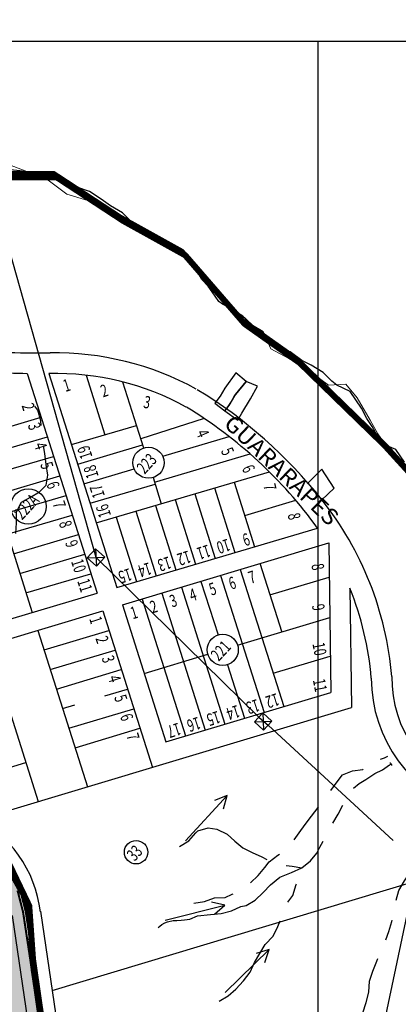
# Model space of a CAD drawing. Extents: x 523324 to 534038, y 7304621 to 7314322.
# Drawn here: x 529813 to 529997, y 7313842 to 7314322 of the extents above; entities that cross this region are included whole.
import ezdxf

# ---------------------------------------------------------------- set-up
doc = ezdxf.new("R2010")
doc.units = 0
doc.header["$LTSCALE"] = 10
doc.header["$MEASUREMENT"] = 0
for name, pattern in [('DASHDOT2', [0.5, 0.25, -0.125, 0, -0.125]), ('HIDDEN', [0.375, 0.25, -0.125]), ('TRACO_13', [8, 5, -1, 1, -1]), ('TRACO_14', [23.5, 20, -3.5]), ('TRACO_15', [3, 2, -1])]:
    doc.linetypes.add(name, pattern=pattern)
for name, color, linetype in [('B_ANA_NERY', 76, 'CONTINUOUS'), ('B_BELA_VISTA', 245, 'CONTINUOUS'), ('BUEIROS', 5, 'CONTINUOUS'), ('CAMIN_E_TRILHAS', 1, 'CONTINUOUS'), ('CHACARAS_ATUALIZADAS', 252, 'DASHDOT2'), ('LIMITE_ZONA_DE_RUIDO2', 147, 'HIDDEN'), ('LINHA_TORRE_TRANS', 255, 'CONTINUOUS'), ('LOTES_ATUALIZADO', 251, 'CONTINUOUS'), ('LOTES_FECHADOS', 252, 'CONTINUOUS'), ('N_LOTE', 2, 'CONTINUOUS'), ('N_QUADRA', 7, 'CONTINUOUS'), ('NOMENCLATURA_RUA', 2, 'CONTINUOUS'), ('QUADRA', 251, 'CONTINUOUS'), ('quadrantes', 10, 'CONTINUOUS'), ('RIO_INTERM', 150, 'CONTINUOUS'), ('RIO_PERENE', 194, 'CONTINUOUS')]:
    doc.layers.add(name, color=color, linetype=linetype)
doc.layers.add('LINHA MRP 12', color=7, linetype='CONTINUOUS', true_color=0xc9fcf1)
doc.layers.add('LINHA MRP 20', color=7, linetype='CONTINUOUS', true_color=0xdbf8a0)
doc.layers.add('LINHA_PER_URBANO', color=50, linetype='CONTINUOUS', lineweight=0)
doc.styles.add('LDUP', font='simplex.shx', dxfattribs={"width": 0.5, "height": 8})

# ---------------------------------------------------------------- blocks, each defined once
blk = doc.blocks.new('COD030', base_point=(534543.92, 7308886.06))
at = {"layer": 'BUEIROS'}
blk.add_lwpolyline([(534543.667, 7308886.8217), (534543.7172, 7308886.8094), (534543.7669, 7308886.7635), (534543.8183, 7308886.6759), (534543.8689, 7308886.5304), (534543.8993, 7308886.3636), (534543.9168, 7308886.2148), (534543.9213, 7308886.0621), (534543.9165, 7308885.916), (534543.8989, 7308885.7627), (534543.8688, 7308885.6073), (534543.8188, 7308885.4582), (534543.7675, 7308885.3619), (534543.7174, 7308885.322), (534543.6662, 7308885.3094)], dxfattribs=at)
blk = doc.blocks.new('COD035', base_point=(534642.91, 7308382.64))
at = {"layer": 'RIO_PERENE'}
blk.add_line((534642.91, 7308382.668653), (534672.91, 7308382.668653), dxfattribs=at)
blk.add_lwpolyline([(534666.91, 7308379.668653), (534672.91, 7308382.668653), (534666.91, 7308385.668653)], dxfattribs=at)
blk = doc.blocks.new('COD010', base_point=(540124.51, 7308342.71))
at = {"layer": 'LINHA_TORRE_TRANS'}
for p, q in [((540121.511956, 7308339.713911), (540127.511956, 7308345.713911)), ((540121.511956, 7308345.713911), (540127.511956, 7308339.713911))]:
    blk.add_line(p, q, dxfattribs=at)
blk.add_lwpolyline([(540121.511956, 7308339.713911), (540121.511956, 7308345.713911), (540127.511956, 7308345.713911), (540127.511956, 7308339.713911)], close=True, dxfattribs=at)

msp = doc.modelspace()

# ---------------------------------------------------------------- hatches: boundary and pattern name
at = {"layer": 'LINHA MRP 12'}
h = msp.add_hatch(color=256, dxfattribs=at)
h.set_gradient(color1=(242, 224, 212), color2=(247, 235, 228), centered=1, one_color=1, tint=0.93, name='CYLINDER')
h.paths.add_polyline_path([(530148, 7313460.41), (530134.46, 7313464.38)], flags=0)
h.paths.add_polyline_path([(530134.46, 7313464.38), (530148, 7313460.41)], flags=0)
h.paths.add_polyline_path([(530559.35, 7313936.38), (530571.94, 7313949.39), (530564.77, 7313941.57)], flags=0)
h.paths.add_polyline_path([(530550.78, 7313930.5), (530559.35, 7313936.38)], flags=0)
h.paths.add_polyline_path([(530647.54, 7313912.98), (530636.67, 7313899.98), (530624.06, 7313884.22), (530605.15, 7313874.77), (530586.23, 7313860.59), (530564.16, 7313854.29), (530540.51, 7313847.99), (530531.06, 7313829.08), (530526.33, 7313802.3), (530521.6, 7313784.97), (530510.56, 7313767.63), (530502.68, 7313747.15), (530501.1, 7313721.95), (530501.1, 7313703.04), (530497.95, 7313674.68), (530499.53, 7313655.77), (530505.83, 7313627.42), (530502.68, 7313613.24), (530493.22, 7313592.75), (530490.07, 7313562.82), (530493.22, 7313540.76), (530493.22, 7313520.28), (530480.61, 7313504.53), (530458.54, 7313495.07), (530433.32, 7313490.35), (530405.44, 7313489.99), (530385.37, 7313483.94), (530371.35, 7313484.22), (530354.5, 7313485.62), (530328.95, 7313479.05), (530334.34, 7313444.83), (530331.75, 7313427.58), (530328.3, 7313412.06), (530305, 7313372.39), (530294.61, 7313376.66), (530236.27, 7313410), (530203.17, 7313427.33), (530181.1, 7313441.51), (530148, 7313460.41), (530134.46, 7313464.38), (530120.96, 7313473.02), (530099.89, 7313484.9), (530080.98, 7313495.15), (530070.72, 7313502.71), (530062.62, 7313506.49), (530049.65, 7313512.97), (530036.15, 7313519.99), (530019.41, 7313529.7), (529999.92, 7313540.28), (529983.64, 7313548.42), (529946.16, 7313569.66), (529928.1, 7313582.11), (529915.5, 7313611.9), (529894.21, 7313658.6), (529876.34, 7313705.49), (529845.06, 7313766.9), (529829.42, 7313805.98), (529823.84, 7313830.54), (529819.37, 7313858.45), (529817.14, 7313889.71), (529804.85, 7313915.39), (529783.62, 7313931.02), (529767.98, 7313932.14), (529736.71, 7313927.67), (529709.9, 7313923.2), (529665.21, 7313912.04), (529636.21, 7313901.76), (529619.41, 7313889.71), (529591.49, 7313872.51), (529580.31, 7313878.55), (529563.56, 7313894.18), (529547.92, 7313915.39), (529524.46, 7313926.55), (529503.23, 7313944.42), (529482.01, 7313954.47), (529456.32, 7313956.7), (529429.51, 7313953.35), (529409.4, 7313941.07), (529391.52, 7313927.67), (529371.42, 7313925.44), (529354.66, 7313938.84), (529354.66, 7313963.4), (529366.95, 7313985.73), (529384.82, 7313998.01), (529411.63, 7314005.82), (529432.86, 7314015.87), (529450.73, 7314031.5), (529468.6, 7314050.48), (529487.59, 7314069.46), (529508.82, 7314091.79), (529517.76, 7314106.31), (529505.47, 7314120.82), (529511.05, 7314134.22), (529519.99, 7314155.43), (529523.34, 7314174.41), (529526.69, 7314201.21), (529535.63, 7314207.9), (529571.38, 7314211.25), (529594.83, 7314220.19), (529645.1, 7314235.82), (529670.8, 7314241.4), (529702.08, 7314245.86), (529738.94, 7314250.33), (529770.22, 7314245.86), (529802.61, 7314244.75), (529830.54, 7314244.75), (529862.94, 7314223.53), (529893.1, 7314206.79), (529922.14, 7314173.29), (529948.95, 7314154.31), (529990.28, 7314114.12), (530023.8, 7314077.28), (530032.73, 7314041.55), (530042.79, 7314020.34), (530062.9, 7314002.47), (530068.48, 7313989.08), (530085.24, 7313968.98), (530107.58, 7313951.12), (530128.8, 7313942.18), (530152.26, 7313944.42), (530173.49, 7313939.95), (530199.18, 7313941.07), (530222.64, 7313932.14), (530231.58, 7313918.74), (530250.57, 7313922.09), (530275.14, 7313923.2), (530309.77, 7313936.6), (530298.6, 7313933.25), (530319.71, 7313932.47), (530321.86, 7313934.76), (530324.66, 7313937.97), (530329, 7313938.57), (530332.01, 7313937.62), (530334.86, 7313937.73), (530337.89, 7313936.94), (530341.33, 7313937.89), (530344.99, 7313938.65), (530348.94, 7313938.97), (530351.97, 7313940.69), (530354.26, 7313942.44), (530357.79, 7313943.7), (530360.55, 7313941.59), (530363.36, 7313941.53), (530367.52, 7313942.48), (530370.91, 7313943.42), (530374.69, 7313943.74), (530378.17, 7313944.72), (530381.84, 7313944.21), (530385.58, 7313943.91), (530389.94, 7313943.84), (530393.02, 7313941.91), (530396.51, 7313942.07), (530399.57, 7313942.32), (530399.2, 7313944.36), (530404.81, 7313943.85), (530406.36, 7313939.86), (530405.86, 7313937.65), (530406.87, 7313936.77), (530408.88, 7313936.27), (530412.35, 7313935.72), (530413.67, 7313933.3), (530416.17, 7313933.96), (530418.53, 7313930.24), (530419.73, 7313929.21), (530422.33, 7313928.5), (530424.32, 7313929.82), (530429.51, 7313929.47), (530431.98, 7313927.98), (530436.28, 7313927.19), (530435.44, 7313925.23), (530435.5, 7313925.21), (530437.89, 7313926.06), (530442.43, 7313925.09), (530446, 7313921.17), (530449.5, 7313919.65), (530454.71, 7313919.01), (530461.34, 7313918.04), (530470.16, 7313916.47), (530478.03, 7313914.94), (530481.95, 7313913.42), (530484.19, 7313915.37), (530486.41, 7313916.26), (530490.81, 7313918.25), (530492.44, 7313919.08), (530495.63, 7313920.45), (530498.98, 7313922.27), (530500.64, 7313923.75), (530498.29, 7313924.32), (530494.54, 7313926.41), (530492.16, 7313928.97), (530492.19, 7313931.4), (530490.75, 7313932.14), (530488.53, 7313933.43), (530483.95, 7313933.99), (530485.64, 7313937.42), (530489.18, 7313938.65), (530491.98, 7313938.77), (530494.49, 7313938.2), (530494.4, 7313940.58), (530495.48, 7313943.97), (530498.88, 7313944.99), (530501.43, 7313946.47), (530504.85, 7313947.21), (530507.78, 7313947.27), (530509.29, 7313946.75), (530510, 7313947.54), (530511.83, 7313949.96), (530514.73, 7313952.46), (530518.61, 7313955.18), (530522.04, 7313952.99), (530522.4, 7313949.7), (530521.52, 7313948.23), (530522.96, 7313946.22), (530525.5, 7313943.54), (530527.63, 7313942.65), (530530.58, 7313939.88), (530532.21, 7313934.63), (530532.94, 7313929.9), (530536.23, 7313926.24), (530559.35, 7313936.38), (530571.94, 7313949.39), (530578.67, 7313942.87), (530581.52, 7313923.92), (530584.92, 7313922.15), (530589.35, 7313921.59), (530592.33, 7313922.01), (530597.63, 7313921.63), (530603.54, 7313921.38), (530605.83, 7313921.01), (530609.66, 7313920.91), (530614.33, 7313921.61), (530626.09, 7313922.83), (530632.49, 7313923.81), (530640.18, 7313923.76), (530645.19, 7313920.89), (530648.25, 7313915.38), (530647.6, 7313913.66)], flags=17)
h.paths.add_polyline_path([(530148, 7313460.41), (530134.46, 7313464.38)], flags=0)
h.paths.add_polyline_path([(530148, 7313460.41), (530134.46, 7313464.38)], flags=0)
edge = h.paths.add_edge_path(flags=17)
edge.add_line((530647.54, 7313912.98), (530636.67, 7313899.98))
edge.add_line((530647.6, 7313913.66), (530647.54, 7313912.98))
edge.add_line((530648.25, 7313915.38), (530647.6, 7313913.66))
edge.add_line((530645.19, 7313920.89), (530648.25, 7313915.38))
edge.add_line((530640.18, 7313923.76), (530645.19, 7313920.89))
edge.add_line((530632.49, 7313923.81), (530640.18, 7313923.76))
edge.add_line((530626.09, 7313922.83), (530632.49, 7313923.81))
edge.add_line((530614.33, 7313921.61), (530626.09, 7313922.83))
edge.add_line((530609.66, 7313920.91), (530614.33, 7313921.61))
edge.add_line((530605.83, 7313921.01), (530609.66, 7313920.91))
edge.add_line((530603.54, 7313921.38), (530605.83, 7313921.01))
edge.add_line((530597.63, 7313921.63), (530603.54, 7313921.38))
edge.add_line((530592.33, 7313922.01), (530597.63, 7313921.63))
edge.add_line((530589.35, 7313921.59), (530592.33, 7313922.01))
edge.add_line((530584.92, 7313922.15), (530589.35, 7313921.59))
edge.add_line((530581.52, 7313923.92), (530584.92, 7313922.15))
edge.add_line((530578.67, 7313942.87), (530581.52, 7313923.92))
edge.add_line((530571.94, 7313949.39), (530578.67, 7313942.87))
edge.add_line((530559.35, 7313936.38), (530571.94, 7313949.39))
edge.add_line((530536.23, 7313926.24), (530559.35, 7313936.38))
edge.add_line((530532.94, 7313929.9), (530536.23, 7313926.24))
edge.add_line((530532.21, 7313934.63), (530532.94, 7313929.9))
edge.add_line((530530.58, 7313939.88), (530532.21, 7313934.63))
edge.add_line((530527.63, 7313942.65), (530530.58, 7313939.88))
edge.add_line((530525.5, 7313943.54), (530527.63, 7313942.65))
edge.add_line((530522.96, 7313946.22), (530525.5, 7313943.54))
edge.add_line((530521.52, 7313948.23), (530522.96, 7313946.22))
edge.add_line((530522.4, 7313949.7), (530521.52, 7313948.23))
edge.add_line((530522.04, 7313952.99), (530522.4, 7313949.7))
edge.add_line((530518.61, 7313955.18), (530522.04, 7313952.99))
edge.add_line((530514.73, 7313952.46), (530518.61, 7313955.18))
edge.add_line((530511.83, 7313949.96), (530514.73, 7313952.46))
edge.add_line((530510, 7313947.54), (530511.83, 7313949.96))
edge.add_line((530509.29, 7313946.75), (530510, 7313947.54))
edge.add_line((530507.78, 7313947.27), (530509.29, 7313946.75))
edge.add_line((530504.85, 7313947.21), (530507.78, 7313947.27))
edge.add_line((530501.43, 7313946.47), (530504.85, 7313947.21))
edge.add_line((530498.88, 7313944.99), (530501.43, 7313946.47))
edge.add_line((530495.48, 7313943.97), (530498.88, 7313944.99))
edge.add_line((530494.4, 7313940.58), (530495.48, 7313943.97))
edge.add_line((530494.49, 7313938.2), (530494.4, 7313940.58))
edge.add_line((530491.98, 7313938.77), (530494.49, 7313938.2))
edge.add_line((530489.18, 7313938.65), (530491.98, 7313938.77))
edge.add_line((530485.64, 7313937.42), (530489.18, 7313938.65))
edge.add_line((530483.95, 7313933.99), (530485.64, 7313937.42))
edge.add_line((530488.53, 7313933.43), (530483.95, 7313933.99))
edge.add_line((530490.75, 7313932.14), (530488.53, 7313933.43))
edge.add_line((530492.19, 7313931.4), (530490.75, 7313932.14))
edge.add_line((530492.16, 7313928.97), (530492.19, 7313931.4))
edge.add_line((530494.54, 7313926.41), (530492.16, 7313928.97))
edge.add_line((530498.29, 7313924.32), (530494.54, 7313926.41))
edge.add_line((530500.64, 7313923.75), (530498.29, 7313924.32))
edge.add_line((530498.98, 7313922.27), (530500.64, 7313923.75))
edge.add_line((530495.63, 7313920.45), (530498.98, 7313922.27))
edge.add_line((530492.44, 7313919.08), (530495.63, 7313920.45))
edge.add_line((530490.81, 7313918.25), (530492.44, 7313919.08))
edge.add_line((530486.41, 7313916.26), (530490.81, 7313918.25))
edge.add_line((530484.19, 7313915.37), (530486.41, 7313916.26))
edge.add_line((530481.95, 7313913.42), (530484.19, 7313915.37))
edge.add_line((530478.03, 7313914.94), (530481.95, 7313913.42))
edge.add_line((530470.16, 7313916.47), (530478.03, 7313914.94))
edge.add_line((530461.34, 7313918.04), (530470.16, 7313916.47))
edge.add_line((530454.71, 7313919.01), (530461.34, 7313918.04))
edge.add_line((530449.5, 7313919.65), (530454.71, 7313919.01))
edge.add_line((530446, 7313921.17), (530449.5, 7313919.65))
edge.add_line((530442.43, 7313925.09), (530446, 7313921.17))
edge.add_line((530437.89, 7313926.06), (530442.43, 7313925.09))
edge.add_line((530435.5, 7313925.21), (530437.89, 7313926.06))
edge.add_line((530435.44, 7313925.23), (530435.5, 7313925.21))
edge.add_line((530436.28, 7313927.19), (530435.44, 7313925.23))
edge.add_line((530431.98, 7313927.98), (530436.28, 7313927.19))
edge.add_line((530429.51, 7313929.47), (530431.98, 7313927.98))
edge.add_line((530424.32, 7313929.82), (530429.51, 7313929.47))
edge.add_line((530422.33, 7313928.5), (530424.32, 7313929.82))
edge.add_line((530419.73, 7313929.21), (530422.33, 7313928.5))
edge.add_line((530418.53, 7313930.24), (530419.73, 7313929.21))
edge.add_line((530416.17, 7313933.96), (530418.53, 7313930.24))
edge.add_line((530413.67, 7313933.3), (530416.17, 7313933.96))
edge.add_line((530412.35, 7313935.72), (530413.67, 7313933.3))
edge.add_line((530408.88, 7313936.27), (530412.35, 7313935.72))
edge.add_line((530406.87, 7313936.77), (530408.88, 7313936.27))
edge.add_line((530405.86, 7313937.65), (530406.87, 7313936.77))
edge.add_line((530406.36, 7313939.86), (530405.86, 7313937.65))
edge.add_line((530404.81, 7313943.85), (530406.36, 7313939.86))
edge.add_line((530399.2, 7313944.36), (530404.81, 7313943.85))
edge.add_line((530399.57, 7313942.32), (530399.2, 7313944.36))
edge.add_line((530396.51, 7313942.07), (530399.57, 7313942.32))
edge.add_line((530393.02, 7313941.91), (530396.51, 7313942.07))
edge.add_line((530389.94, 7313943.84), (530393.02, 7313941.91))
edge.add_line((530385.58, 7313943.91), (530389.94, 7313943.84))
edge.add_line((530381.84, 7313944.21), (530385.58, 7313943.91))
edge.add_line((530378.17, 7313944.72), (530381.84, 7313944.21))
edge.add_line((530374.69, 7313943.74), (530378.17, 7313944.72))
edge.add_line((530370.91, 7313943.42), (530374.69, 7313943.74))
edge.add_line((530367.52, 7313942.48), (530370.91, 7313943.42))
edge.add_line((530363.36, 7313941.53), (530367.52, 7313942.48))
edge.add_line((530360.55, 7313941.59), (530363.36, 7313941.53))
edge.add_line((530357.79, 7313943.7), (530360.55, 7313941.59))
edge.add_line((530354.26, 7313942.44), (530357.79, 7313943.7))
edge.add_line((530351.97, 7313940.69), (530354.26, 7313942.44))
edge.add_line((530348.94, 7313938.97), (530351.97, 7313940.69))
edge.add_line((530344.99, 7313938.65), (530348.94, 7313938.97))
edge.add_line((530341.33, 7313937.89), (530344.99, 7313938.65))
edge.add_line((530337.89, 7313936.94), (530341.33, 7313937.89))
edge.add_line((530334.86, 7313937.73), (530337.89, 7313936.94))
edge.add_line((530332.01, 7313937.62), (530334.86, 7313937.73))
edge.add_line((530329, 7313938.57), (530332.01, 7313937.62))
edge.add_line((530324.66, 7313937.97), (530329, 7313938.57))
edge.add_line((530321.86, 7313934.76), (530324.66, 7313937.97))
edge.add_line((530319.71, 7313932.47), (530321.86, 7313934.76))
edge.add_line((530298.6, 7313933.25), (530319.71, 7313932.47))
edge.add_line((530309.77, 7313936.6), (530298.6, 7313933.25))
edge.add_line((530275.14, 7313923.2), (530309.77, 7313936.6))
edge.add_line((530250.57, 7313922.09), (530275.14, 7313923.2))
edge.add_line((530231.58, 7313918.74), (530250.57, 7313922.09))
edge.add_line((530222.64, 7313932.14), (530231.58, 7313918.74))
edge.add_line((530199.18, 7313941.07), (530222.64, 7313932.14))
edge.add_line((530173.49, 7313939.95), (530199.18, 7313941.07))
edge.add_line((530152.26, 7313944.42), (530173.49, 7313939.95))
edge.add_line((530128.8, 7313942.18), (530152.26, 7313944.42))
edge.add_line((530107.58, 7313951.12), (530128.8, 7313942.18))
edge.add_line((530085.24, 7313968.98), (530107.58, 7313951.12))
edge.add_line((530068.48, 7313989.08), (530085.24, 7313968.98))
edge.add_line((530062.9, 7314002.47), (530068.48, 7313989.08))
edge.add_line((530042.79, 7314020.34), (530062.9, 7314002.47))
edge.add_line((530032.73, 7314041.55), (530042.79, 7314020.34))
edge.add_line((530023.8, 7314077.28), (530032.73, 7314041.55))
edge.add_line((529990.28, 7314114.12), (530023.8, 7314077.28))
edge.add_line((529948.95, 7314154.31), (529990.28, 7314114.12))
edge.add_line((529922.14, 7314173.29), (529948.95, 7314154.31))
edge.add_line((529893.1, 7314206.79), (529922.14, 7314173.29))
edge.add_line((529862.94, 7314223.53), (529893.1, 7314206.79))
edge.add_line((529830.54, 7314244.75), (529862.94, 7314223.53))
edge.add_line((529802.61, 7314244.75), (529830.54, 7314244.75))
edge.add_line((529770.22, 7314245.86), (529802.61, 7314244.75))
edge.add_line((529738.94, 7314250.33), (529770.22, 7314245.86))
edge.add_line((529702.08, 7314245.86), (529738.94, 7314250.33))
edge.add_line((529670.8, 7314241.4), (529702.08, 7314245.86))
edge.add_line((529645.1, 7314235.82), (529670.8, 7314241.4))
edge.add_line((529594.83, 7314220.19), (529645.1, 7314235.82))
edge.add_line((529571.38, 7314211.25), (529594.83, 7314220.19))
edge.add_line((529535.63, 7314207.9), (529571.38, 7314211.25))
edge.add_line((529526.69, 7314201.21), (529535.63, 7314207.9))
edge.add_line((529523.34, 7314174.41), (529526.69, 7314201.21))
edge.add_line((529519.99, 7314155.43), (529523.34, 7314174.41))
edge.add_line((529511.05, 7314134.22), (529519.99, 7314155.43))
edge.add_line((529505.47, 7314120.82), (529511.05, 7314134.22))
edge.add_line((529517.76, 7314106.31), (529505.47, 7314120.82))
edge.add_line((529508.82, 7314091.79), (529517.76, 7314106.31))
edge.add_line((529487.59, 7314069.46), (529508.82, 7314091.79))
edge.add_line((529468.6, 7314050.48), (529487.59, 7314069.46))
edge.add_line((529450.73, 7314031.5), (529468.6, 7314050.48))
edge.add_line((529432.86, 7314015.87), (529450.73, 7314031.5))
edge.add_line((529411.63, 7314005.82), (529432.86, 7314015.87))
edge.add_line((529384.82, 7313998.01), (529411.63, 7314005.82))
edge.add_line((529366.95, 7313985.73), (529384.82, 7313998.01))
edge.add_line((529354.66, 7313963.4), (529366.95, 7313985.73))
edge.add_line((529354.66, 7313938.84), (529354.66, 7313963.4))
edge.add_line((529371.42, 7313925.44), (529354.66, 7313938.84))
edge.add_line((529391.52, 7313927.67), (529371.42, 7313925.44))
edge.add_line((529409.4, 7313941.07), (529391.52, 7313927.67))
edge.add_line((529429.51, 7313953.35), (529409.4, 7313941.07))
edge.add_line((529456.32, 7313956.7), (529429.51, 7313953.35))
edge.add_line((529482.01, 7313954.47), (529456.32, 7313956.7))
edge.add_line((529503.23, 7313944.42), (529482.01, 7313954.47))
edge.add_line((529524.46, 7313926.55), (529503.23, 7313944.42))
edge.add_line((529547.92, 7313915.39), (529524.46, 7313926.55))
edge.add_line((529563.56, 7313894.18), (529547.92, 7313915.39))
edge.add_line((529580.31, 7313878.55), (529563.56, 7313894.18))
edge.add_line((529591.49, 7313872.51), (529580.31, 7313878.55))
edge.add_line((529619.41, 7313889.71), (529591.49, 7313872.51))
edge.add_line((529636.21, 7313901.76), (529619.41, 7313889.71))
edge.add_line((529665.21, 7313912.04), (529636.21, 7313901.76))
edge.add_line((529709.9, 7313923.2), (529665.21, 7313912.04))
edge.add_line((529736.71, 7313927.67), (529709.9, 7313923.2))
edge.add_line((529767.98, 7313932.14), (529736.71, 7313927.67))
edge.add_line((529783.62, 7313931.02), (529767.98, 7313932.14))
edge.add_line((529804.85, 7313915.39), (529783.62, 7313931.02))
edge.add_line((529817.14, 7313889.71), (529804.85, 7313915.39))
edge.add_line((529819.37, 7313858.45), (529817.14, 7313889.71))
edge.add_line((529823.84, 7313830.54), (529819.37, 7313858.45))
edge.add_line((529829.42, 7313805.98), (529823.84, 7313830.54))
edge.add_line((529845.06, 7313766.9), (529829.42, 7313805.98))
edge.add_line((529876.34, 7313705.49), (529845.06, 7313766.9))
edge.add_line((529894.21, 7313658.6), (529876.34, 7313705.49))
edge.add_line((529915.5, 7313611.9), (529894.21, 7313658.6))
edge.add_line((529928.1, 7313582.11), (529915.5, 7313611.9))
edge.add_line((529946.16, 7313569.66), (529928.1, 7313582.11))
edge.add_line((529983.64, 7313548.42), (529946.16, 7313569.66))
edge.add_line((529999.92, 7313540.28), (529983.64, 7313548.42))
edge.add_line((530019.41, 7313529.7), (529999.92, 7313540.28))
edge.add_line((530036.15, 7313519.99), (530019.41, 7313529.7))
edge.add_line((530049.65, 7313512.97), (530036.15, 7313519.99))
edge.add_line((530062.62, 7313506.49), (530049.65, 7313512.97))
edge.add_line((530070.72, 7313502.71), (530062.62, 7313506.49))
edge.add_line((530080.98, 7313495.15), (530070.72, 7313502.71))
edge.add_line((530099.89, 7313484.9), (530080.98, 7313495.15))
edge.add_line((530120.96, 7313473.02), (530099.89, 7313484.9))
edge.add_line((530134.46, 7313464.38), (530120.96, 7313473.02))
edge.add_line((530148, 7313460.41), (530134.46, 7313464.38))
edge.add_line((530181.1, 7313441.51), (530148, 7313460.41))
edge.add_line((530203.17, 7313427.33), (530181.1, 7313441.51))
edge.add_line((530236.27, 7313410), (530203.17, 7313427.33))
edge.add_line((530294.61, 7313376.66), (530236.27, 7313410))
edge.add_line((530305, 7313372.39), (530294.61, 7313376.66))
edge.add_line((530328.3, 7313412.06), (530305, 7313372.39))
edge.add_line((530331.75, 7313427.58), (530328.3, 7313412.06))
edge.add_line((530334.34, 7313444.83), (530331.75, 7313427.58))
edge.add_line((530328.95, 7313479.05), (530334.34, 7313444.83))
edge.add_line((530354.5, 7313485.62), (530328.95, 7313479.05))
edge.add_line((530371.35, 7313484.22), (530354.5, 7313485.62))
edge.add_line((530385.37, 7313483.94), (530371.35, 7313484.22))
edge.add_line((530405.44, 7313489.99), (530385.37, 7313483.94))
edge.add_line((530433.32, 7313490.35), (530405.44, 7313489.99))
edge.add_line((530458.54, 7313495.07), (530433.32, 7313490.35))
edge.add_line((530480.61, 7313504.53), (530458.54, 7313495.07))
edge.add_line((530493.22, 7313520.28), (530480.61, 7313504.53))
edge.add_line((530493.22, 7313540.76), (530493.22, 7313520.28))
edge.add_line((530490.07, 7313562.82), (530493.22, 7313540.76))
edge.add_line((530493.22, 7313592.75), (530490.07, 7313562.82))
edge.add_line((530502.68, 7313613.24), (530493.22, 7313592.75))
edge.add_line((530505.83, 7313627.42), (530502.68, 7313613.24))
edge.add_line((530499.53, 7313655.77), (530505.83, 7313627.42))
edge.add_line((530497.95, 7313674.68), (530499.53, 7313655.77))
edge.add_line((530501.1, 7313703.04), (530497.95, 7313674.68))
edge.add_line((530501.1, 7313721.95), (530501.1, 7313703.04))
edge.add_line((530502.68, 7313747.15), (530501.1, 7313721.95))
edge.add_line((530510.56, 7313767.63), (530502.68, 7313747.15))
edge.add_line((530521.6, 7313784.97), (530510.56, 7313767.63))
edge.add_line((530526.33, 7313802.3), (530521.6, 7313784.97))
edge.add_line((530531.06, 7313829.08), (530526.33, 7313802.3))
edge.add_line((530540.51, 7313847.99), (530531.06, 7313829.08))
edge.add_line((530564.16, 7313854.29), (530540.51, 7313847.99))
edge.add_line((530586.23, 7313860.59), (530564.16, 7313854.29))
edge.add_line((530605.15, 7313874.77), (530586.23, 7313860.59))
edge.add_line((530624.06, 7313884.22), (530605.15, 7313874.77))
edge.add_line((530636.67, 7313899.98), (530624.06, 7313884.22))
at = {"layer": 'LINHA MRP 20'}
h = msp.add_hatch(color=256, dxfattribs=at)
h.set_gradient(color1=(219, 248, 160), color2=(228, 250, 184), centered=1, one_color=1, tint=0.85)
h.paths.add_polyline_path([(529916.62, 7313604.17), (529905.13, 7313633.79), (529890.38, 7313666.42), (529869.34, 7313711.04), (529863.54, 7313723.29), (529848.91, 7313754.41), (529827.33, 7313802.61), (529824.79, 7313815.24), (529822.21, 7313832.17), (529817.35, 7313865.81), (529814.17, 7313886.74), (529811.48, 7313897.2), (529810.5, 7313900.27), (529807.28, 7313906.92), (529802.48, 7313914.05), (529798.15, 7313918.5), (529792.96, 7313922.94), (529788.51, 7313926.08), (529780.42, 7313929.64), (529775.23, 7313931.53), (529769.67, 7313932.94), (529763.64, 7313933.53), (529757.41, 7313933.46), (529753.04, 7313933), (529744.45, 7313931.33), (529721.41, 7313926.43), (529692.48, 7313920.11), (529672.22, 7313915.71), (529665, 7313914.11), (529651.49, 7313911.21), (529645.9, 7313909.72), (529640.23, 7313907.62), (529636.69, 7313905.77), (529633.04, 7313903.56), (529630.62, 7313901.99), (529612.41, 7313888.27), (529605.87, 7313883.7), (529593.37, 7313876.16), (529596.12, 7313877.47), (529591.37, 7313876.06), (529588.04, 7313875.66), (529580.07, 7313877.84), (529576.03, 7313879.86), (529564.95, 7313892.64), (529561.16, 7313897.68), (529552.2, 7313908.22), (529547.1, 7313912.72), (529545.31, 7313914.15), (529526.77, 7313927.84), (529512.96, 7313937.82), (529506.89, 7313942.18), (529501.21, 7313946.12), (529498.84, 7313948), (529489.75, 7313952.79), (529480.64, 7313956.21), (529473.56, 7313957.43), (529469.56, 7313958.41), (529465.93, 7313958.7), (529460.63, 7313958.97), (529450.89, 7313958.93), (529442.68, 7313957.55), (529433.25, 7313954.84), (529422.26, 7313949.73), (529412.01, 7313943.96), (529403.17, 7313938.14), (529388.4, 7313928.92), (529380.16, 7313925.33), (529374.01, 7313924.73), (529368.84, 7313925.69), (529365.18, 7313927.05), (529360.25, 7313930.7), (529355.62, 7313935.87), (529352.75, 7313943.44), (529351.01, 7313951.99), (529351.49, 7313960.4), (529353.29, 7313970.6), (529356.37, 7313977.83), (529361.02, 7313984.07), (529367.73, 7313990.87), (529376.97, 7313996.89), (529388.93, 7314000.87), (529395.99, 7314002.92), (529403.17, 7314005.36), (529420.66, 7314012.68), (529433.57, 7314021.82), (529442.8, 7314029.88), (529456.41, 7314043.18), (529465.69, 7314052.72), (529482.98, 7314069.97), (529500.53, 7314087.36), (529507.67, 7314095.1), (529512.08, 7314101.1), (529516.73, 7314109.79), (529502.14, 7314119.58), (529496.62, 7314111.49), (529488.75, 7314102.72), (529482.11, 7314096.96), (529468.21, 7314086.89), (529458.49, 7314080.89), (529443.03, 7314072.7), (529425.85, 7314064.56), (529408.66, 7314057.08), (529396.86, 7314051.68), (529387.65, 7314047.41), (529380.14, 7314044.04), (529358.37, 7314030.22), (529353.61, 7314026.25), (529330.26, 7314000.46), (529322.63, 7313988.13), (529312.28, 7313966.24), (529310.07, 7313958.6), (529303.45, 7313934.99), (529294.77, 7313900.08), (529286.65, 7313865.19), (529286.28, 7313863.69), (529284.89, 7313857.13), (529283.23, 7313849.82), (529278.64, 7313828.97), (529276.05, 7313817.56), (529274.35, 7313809.36), (529273.04, 7313803.24), (529267.15, 7313776.17), (529263.89, 7313762.86), (529259.16, 7313741.34), (529257.33, 7313735.81), (529251.51, 7313710.17), (529246.87, 7313689.32), (529245.7, 7313680.93), (529243.83, 7313668.02), (529243.86, 7313660.5), (529244.02, 7313647.58), (529250.43, 7313622.02), (529261.11, 7313597.57), (529282.67, 7313564.71), (529303.78, 7313539.48), (529308.88, 7313533.33), (529315.45, 7313525.56), (529338.48, 7313493.27), (529351.67, 7313474.31), (529368.88, 7313444.65), (529381.28, 7313419.42), (529386.63, 7313408.39), (529392.1, 7313397.12), (529400.12, 7313380.97), (529422.23, 7313334.65), (529431.79, 7313313.46), (529448.42, 7313278.51), (529468.64, 7313238.23), (529477.26, 7313220.29), (529508.19, 7313231.74), (529518.22, 7313236.03), (529531.82, 7313238.18), (529544.71, 7313237.46), (529560.46, 7313239.61), (529574.06, 7313241.04), (529587.67, 7313238.89), (529600.56, 7313233.17), (529611.3, 7313228.88), (529630.63, 7313222.44), (529654.26, 7313220.29), (529670.72, 7313218.14), (529686.47, 7313216), (529703.66, 7313221.72), (529722.27, 7313217.43), (529733.01, 7313209.56), (529745.19, 7313208.12), (529760.94, 7313208.12), (529780.98, 7313203.83), (529796.74, 7313200.25), (529810.34, 7313199.54), (529823.94, 7313201.68), (529837.55, 7313197.39), (529856.16, 7313190.24), (529867.62, 7313182.36), (529880.51, 7313175.21), (529892.68, 7313173.06), (529902.7, 7313173.06), (529912.73, 7313170.91), (529924.97, 7313170.5), (529943.19, 7313162.51), (529958.8, 7313156.92), (529957.01, 7313186.41), (529956.4, 7313216.3), (529966.59, 7313218.61), (529957.88, 7313255.16), (529943.08, 7313313.47), (529929.15, 7313364.81), (529917.83, 7313409.19), (529890.84, 7313467.5), (529864.71, 7313531.03), (529831.98, 7313565.14), (529886.82, 7313616.96), (529930.24, 7313577.26)])

# ---------------------------------------------------------------- linework, layer by layer
at = {"layer": 'B_ANA_NERY', "color": 54, "true_color": 0x8ea80b, "const_width": 2}
for points in [[(529801.23, 7314246.82), (529829.16, 7314246.82), (529861.56, 7314225.61), (529891.72, 7314208.86), (529920.76, 7314175.36), (529947.57, 7314156.38), (529988.9, 7314116.19), (530022.42, 7314079.35)], [(529824, 7313832.45), (529819.14, 7313866.08), (529815.75, 7313891.78), (529801.6, 7313917.07), (529782.24, 7313933.09), (529766.6, 7313934.21), (529735.32, 7313929.74), (529708.51, 7313923.45), (529663.83, 7313914.11), (529634.83, 7313903.83), (529618.03, 7313891.78), (529590.11, 7313874.58), (529578.93, 7313880.62), (529562.95, 7313897.95), (529547.1, 7313914.42), (529528.56, 7313928.11), (529500.63, 7313948.27), (529480.63, 7313956.54), (529454.93, 7313958.77)]]:
    msp.add_lwpolyline(points, dxfattribs=at)
at = {"layer": 'B_BELA_VISTA', "const_width": 2}
msp.add_lwpolyline([(529824, 7313832.45), (529819.14, 7313866.08), (529815.96, 7313887.02), (529813.27, 7313897.47), (529812.29, 7313900.54), (529806.93, 7313907.54)], dxfattribs=at)
at = {"layer": 'CAMIN_E_TRILHAS', "linetype": 'TRACO_15', "flags": 128}
msp.add_lwpolyline([(529897.31, 7313890.99), (529902.55, 7313891.84), (529907.43, 7313893.53), (529912.55, 7313893.76), (529916.01, 7313895.33), (529920.5, 7313897.52), (529924.71, 7313900.64), (529928.7, 7313904.43), (529931.95, 7313908.41), (529934.08, 7313911.08), (529938.34, 7313914.31), (529942.17, 7313917.55), (529945.75, 7313921.2), (529948.73, 7313925.24), (529951.67, 7313929.33), (529954.75, 7313933.36), (529957.99, 7313937.67), (529961.01, 7313941.7), (529964.18, 7313945.93), (529967.15, 7313950.18), (529969.81, 7313953.56), (529974.62, 7313955.54), (529979.64, 7313956.19), (529981.68, 7313956.76), (529985.45, 7313960.14), (529990.2, 7313961.77), (529991.81, 7313962.59)], dxfattribs=at)
at = {"layer": 'CHACARAS_ATUALIZADAS', "linetype": 'Continuous'}
for p, q in [((529937.67, 7313582.48), (530013.48, 7313943.54)), ((529828.32, 7313848.51), (530004.66, 7313901.51))]:
    msp.add_line(p, q, dxfattribs=at)
at = {"layer": 'LIMITE_ZONA_DE_RUIDO2', "linetype": 'Continuous'}
msp.add_arc((527462.06, 7311190.48), 4500, 203.12178, 44.09018, dxfattribs=at)
at = {"layer": 'LINHA MRP 12', "const_width": 3}
for points in [[(529802.61, 7314244.75), (529830.54, 7314244.75), (529862.94, 7314223.53), (529893.1, 7314206.79), (529922.14, 7314173.29), (529948.95, 7314154.31), (529990.28, 7314114.12), (530023.8, 7314077.28)], [(529823.84, 7313830.54), (529819.37, 7313858.45), (529817.14, 7313889.71), (529804.85, 7313915.39), (529783.62, 7313931.02), (529767.98, 7313932.14), (529736.71, 7313927.67), (529709.9, 7313923.2), (529665.21, 7313912.04), (529636.21, 7313901.76), (529619.41, 7313889.71), (529591.49, 7313872.51), (529580.31, 7313878.55), (529563.56, 7313894.18), (529547.92, 7313915.39), (529524.46, 7313926.55), (529503.23, 7313944.42), (529482.01, 7313954.47), (529456.32, 7313956.7)]]:
    msp.add_lwpolyline(points, dxfattribs=at)
at = {"layer": 'LINHA MRP 20', "const_width": 1}
msp.add_lwpolyline([(529822.21, 7313832.17), (529817.35, 7313865.81), (529814.17, 7313886.74), (529811.48, 7313897.2)], dxfattribs=at)
at = {"layer": 'LINHA_PER_URBANO', "color": 3, "linetype": 'Continuous', "lineweight": 0, "flags": 128}
msp.add_lwpolyline([(529807.55, 7314250.73), (529825.75, 7314243.79), (529835.44, 7314236.5), (529845.8, 7314233.5), (529857.94, 7314228.87), (529865.85, 7314223.22), (529874.58, 7314218.45), (529885.15, 7314210.34), (529891.22, 7314208.03), (529901.04, 7314197.33), (529909.9, 7314189.15), (529914.54, 7314179.95), (529920.61, 7314177.63), (529925.93, 7314172.72), (529931.18, 7314169.52), (529934.93, 7314161.14), (529943.66, 7314156.37), (529954.16, 7314149.96), (529962.95, 7314143.49), (529971.48, 7314143.84), (529976.86, 7314137.23), (529983.27, 7314126.39), (529986.96, 7314119.71), (529993.3, 7314110.57), (530002.16, 7314102.39)], dxfattribs=at)
at = {"layer": 'LINHA_TORRE_TRANS', "linetype": 'TRACO_14', "flags": 128}
for points in [[(529849.71, 7314059.5), (529800.73, 7314233.02)], [(529849.71, 7314059.5), (529928.97, 7313981.6), (529933.7, 7313977.54), (530062.09, 7313859.04), (530067.38, 7313854.17)]]:
    msp.add_lwpolyline(points, dxfattribs=at)
at = {"layer": 'LOTES_ATUALIZADO', "linetype": 'Continuous'}
for p, q in [((529781.1, 7314150.85), (529818.59, 7314032.66)), ((529844.86, 7314148.29), (529854.06, 7314119.27)), ((529862.69, 7314145.01), (529872.89, 7314112.84)), ((529791.38, 7314118.46), (529823.03, 7314127.82)), ((529902.48, 7314127.14), (529871.47, 7314117.31)), ((529837.76, 7314114.45), (529869.41, 7314123.81)), ((529794.4, 7314108.93), (529826.05, 7314118.29)), ((529882.22, 7314108.83), (529914.57, 7314118.39)), ((529840.78, 7314104.92), (529872.43, 7314114.28)), ((529797.42, 7314099.39), (529829.08, 7314108.75)), ((529878.18, 7314096.16), (529924.79, 7314109.94)), ((529843.81, 7314095.38), (529868.34, 7314102.64)), ((529849.85, 7314076.31), (529934.26, 7314101.27)), ((529800.45, 7314089.86), (529832.1, 7314099.22)), ((529877.48, 7314098.36), (529881.51, 7314085.67)), ((529846.83, 7314085.85), (529878.48, 7314095.21)), ((529907.4, 7314093.33), (529917.38, 7314061.87)), ((529916.99, 7314096.17), (529926.97, 7314064.71)), ((529803.47, 7314080.33), (529835.12, 7314089.69)), ((529888.22, 7314087.66), (529898.2, 7314056.2)), ((529897.81, 7314090.5), (529907.79, 7314059.03)), ((529922.13, 7314079.96), (529947.04, 7314087.32)), ((529869.04, 7314081.99), (529879.02, 7314050.52)), ((529878.63, 7314084.82), (529888.61, 7314053.36)), ((529806.5, 7314070.79), (529838.15, 7314080.15)), ((529859.45, 7314079.15), (529869.42, 7314047.69)), ((529809.52, 7314061.26), (529841.17, 7314070.62)), ((529812.54, 7314051.72), (529844.19, 7314061.08)), ((529920.01, 7314053.58), (529941.17, 7313986.85)), ((529929.54, 7314056.61), (529940.17, 7314023.1)), ((529815.57, 7314042.19), (529847.22, 7314051.55)), ((529910.43, 7314050.7), (529931.59, 7313983.97)), ((529934.42, 7314041.21), (529963.33, 7314049.89)), ((529891.28, 7314044.95), (529912.44, 7313978.21)), ((529900.85, 7314047.82), (529909.14, 7314021.7)), ((529872.12, 7314039.19), (529893.28, 7313972.46)), ((529881.7, 7314042.07), (529902.86, 7313975.34)), ((529918.71, 7314016.65), (529963.58, 7314030.13)), ((529821.36, 7314023.93), (529845.54, 7313947.67)), ((529824.38, 7314014.4), (529855.99, 7314023.9)), ((529797.41, 7314016.73), (529821.6, 7313940.47)), ((529827.4, 7314004.86), (529859.01, 7314014.36)), ((529873.12, 7314002.94), (529904.16, 7314012.27)), ((529936.03, 7314003.06), (529963.83, 7314011.41)), ((529913.73, 7314007.21), (529922.02, 7313981.09)), ((529830.43, 7313995.33), (529862.03, 7314004.83)), ((529854.02, 7313991.98), (529865.06, 7313995.3)), ((529833.45, 7313985.8), (529839.46, 7313987.61)), ((529836.47, 7313976.27), (529868.08, 7313985.77)), ((529839.5, 7313966.73), (529871.1, 7313976.23)), ((529784.42, 7313950.18), (529815.55, 7313959.54))]:
    msp.add_line(p, q, dxfattribs=at)
at = {"layer": 'LOTES_FECHADOS', "linetype": 'Continuous', "flags": 128}
for points in [[(529917.87, 7314149.52), (529912.54, 7314141.98), (529910.26, 7314138.09), (529907.6, 7314134.65), (529912.43, 7314131), (529914.42, 7314133.48), (529915.34, 7314135.06), (529917.21, 7314138.2), (529917.66, 7314138.93), (529922.89, 7314145.28)], [(529928.3, 7314142.87), (529922.89, 7314145.28), (529917.66, 7314138.93), (529917.21, 7314138.2), (529914.42, 7314133.48), (529912.43, 7314131), (529918.85, 7314126.31), (529920.8, 7314129.71), (529924.94, 7314136.74)], [(529952.98, 7314095.75), (529959.72, 7314087.63), (529965.65, 7314093.3), (529959.78, 7314102.45)]]:
    msp.add_lwpolyline(points, close=True, dxfattribs=at)
at = {"layer": 'N_QUADRA'}
for centre, radius in [((529875.32, 7314105.64), 7.6), ((529816.76, 7314084.32), 8.62), ((529911.44, 7314014.46), 7.6), ((529869.23, 7313915.83), 5.72)]:
    msp.add_circle(centre, radius, dxfattribs=at)
at = {"layer": 'QUADRA', "linetype": 'Continuous'}
for p, q in [((529816.25, 7314149.19), (529850.24, 7314042.02)), ((529826.77, 7314149.1), (529859.83, 7314044.85)), ((529859.83, 7314044.85), (529957.66, 7314073.78)), ((529862.54, 7314036.31), (529963.11, 7314066.54)), ((529963.11, 7314066.54), (529964.05, 7313993.73)), ((529973.4, 7314044.45), (529974.15, 7313986.32)), ((529763.44, 7314016.35), (529850.24, 7314042.02)), ((529862.54, 7314036.31), (529883.71, 7313969.58)), ((529766.28, 7314007.38), (529852.96, 7314033.43)), ((529852.96, 7314033.43), (529877.15, 7313957.17)), ((529883.71, 7313969.58), (529964.05, 7313993.73)), ((529792.91, 7313931.84), (529974.15, 7313986.32))]:
    msp.add_line(p, q, dxfattribs=at)
at = {"layer": 'QUADRA'}
for p, q in [((529822.66, 7313887.04), (529832.79, 7313818.13)), ((529808.8, 7313885), (529816.29, 7313834.13))]:
    msp.add_line(p, q, dxfattribs=at)
at = {"layer": 'QUADRA', "linetype": 'Continuous'}
for centre, radius, start, end in [((529825.59, 7314719.71), 560.59, 265.4779, 270.1778), ((529829.91, 7314016.88), 142.26, 61.1829, 91.0409), ((529825.59, 7314719.71), 570.59, 265.4386, 269.0623), ((529829.91, 7314016.88), 132.26, 61.1829, 91.362), ((529780.23, 7313945.5), 228.95, 38.3547, 58.7411), ((529780.23, 7313945.5), 218.95, 35.8658, 58.7411), ((529834.28, 7313988.24), 160.04, 4.7451, 38.3636), ((529832.74, 7313987.88), 151.61, 4.8327, 21.9096), ((530053.01, 7314000.84), 69.2, 180.15, 251.3728), ((530053.07, 7314000.92), 59.3, 179.4561, 251.3464)]:
    msp.add_arc(centre, radius, start, end, dxfattribs=at)
at = {"layer": 'QUADRA'}
msp.add_arc((529762.29, 7313879.23), 60.87, 7.157, 63.2505, dxfattribs=at)
at = {"layer": 'quadrantes'}
for p, q in [((523327.74, 7314311), (534037.74, 7314311)), ((529957.74, 7314311), (529957.74, 7304621))]:
    msp.add_line(p, q, dxfattribs=at)
at = {"layer": 'RIO_INTERM', "linetype": 'TRACO_13', "flags": 128}
for points in [[(529810.66, 7314071.2), (529811.01, 7314076.4), (529811, 7314081.64), (529813.38, 7314086.39), (529817.73, 7314088.9), (529822.23, 7314091.5), (529825.49, 7314094.64), (529826.21, 7314099.65), (529825.51, 7314104.7), (529824.73, 7314110.13), (529823.97, 7314115.13), (529823.05, 7314120.47), (529822.85, 7314126.09), (529821.29, 7314131.26), (529818.44, 7314135.39), (529815.38, 7314139.4), (529815.26, 7314139.41)], [(529922.84, 7313889.92), (529927.2, 7313892.43), (529931.16, 7313896.26), (529934.79, 7313899.87), (529939.23, 7313903.62), (529944.95, 7313905.88), (529949.98, 7313908.29), (529954.2, 7313911.6), (529957.29, 7313915.29), (529958.77, 7313918.28), (529962.35, 7313924.61), (529964.91, 7313929.66), (529967.65, 7313934.37), (529970.37, 7313939.59), (529973.14, 7313945.38), (529977.84, 7313949.25), (529981.11, 7313951.23), (529985.51, 7313954.24), (529989.21, 7313955.99), (529992.66, 7313958.47), (529993.47, 7313958.79)], [(529931.24, 7313749.7), (529933.76, 7313753.27), (529937.36, 7313757.18), (529941.06, 7313760.63), (529943.9, 7313764.95), (529946.01, 7313769.49), (529946.9, 7313775.07), (529947.96, 7313779.87), (529950.47, 7313785.93), (529952.89, 7313789), (529957.46, 7313794.4), (529959.13, 7313800.63), (529961.98, 7313803.72), (529964.29, 7313807.1), (529966.58, 7313809.65), (529969.84, 7313813.79), (529972.66, 7313817.94), (529975.07, 7313822.57), (529976.89, 7313827.53), (529978.19, 7313832.77), (529979.71, 7313837.57), (529981.39, 7313842.57), (529982.69, 7313847.67), (529982.96, 7313853.02), (529984.5, 7313857.89), (529986.51, 7313862.81), (529988.52, 7313867.46), (529990.57, 7313872.38), (529992.28, 7313877.22), (529993.75, 7313882.02), (529994.97, 7313886.92), (529995.85, 7313892), (529997.31, 7313897.09), (529999.93, 7313901.83), (530002.82, 7313905.96), (530006.97, 7313909.35), (530009.83, 7313913.59), (530011.76, 7313918.59), (530013.64, 7313923.37), (530015.08, 7313928.23), (530016.31, 7313933.26), (530014.75, 7313938.11), (530011.91, 7313942.6), (530009.17, 7313946.99), (530008.57, 7313948.47)], [(529890.43, 7313918.64), (529894.94, 7313921.36), (529898.38, 7313925.2), (529899.29, 7313926.2), (529904.39, 7313927.68), (529908.54, 7313927), (529913.6, 7313924.6), (529917.41, 7313921.29), (529921.26, 7313917.96), (529925.84, 7313915.68), (529930.47, 7313913.56), (529935.1, 7313911.2), (529940.32, 7313909.59), (529945.33, 7313908.97), (529949.98, 7313908.29)], [(529909.76, 7313843.23), (529914.11, 7313845.79), (529917.79, 7313849.07), (529921.58, 7313853.13), (529924.79, 7313857.31), (529926.92, 7313862.03), (529929.5, 7313866.5), (529932.19, 7313870.9), (529936.05, 7313874.89), (529938.36, 7313879.66), (529940.45, 7313885.23), (529942.21, 7313890.16), (529945.64, 7313894.74), (529947.26, 7313900.08), (529948.21, 7313905.33), (529949.98, 7313908.29)], [(529880.05, 7313879.17), (529880.78, 7313879.8), (529881.8, 7313880.58), (529883.3, 7313881.33), (529884.54, 7313881.87), (529887.23, 7313882.48), (529889.03, 7313882.52), (529891.19, 7313882.73), (529892.76, 7313882.92), (529895.46, 7313883.22), (529899.21, 7313884.75), (529905.52, 7313885.5), (529910.72, 7313886.02), (529915.69, 7313887.22), (529920.29, 7313889.35), (529922.84, 7313889.92)]]:
    msp.add_lwpolyline(points, dxfattribs=at)
at = {"layer": 'RIO_PERENE', "linetype": 'Continuous', "flags": 128}
msp.add_lwpolyline([(530000.06, 7314105.95), (529995.82, 7314112.07), (529989.1, 7314114.77), (529988.61, 7314115.18), (529987.33, 7314117.82), (529984.22, 7314123.23), (529981.57, 7314127.12), (529979.02, 7314132.3), (529973.5, 7314140.42), (529966.97, 7314143.36), (529964.53, 7314145.31), (529960.31, 7314149.55), (529954.46, 7314153.13), (529949.99, 7314155.52), (529944.23, 7314159.73), (529938.35, 7314161.7), (529935.42, 7314163.25), (529932.35, 7314165.7), (529929.34, 7314168.07), (529926.55, 7314171.7), (529921.4, 7314176.92), (529915.68, 7314180.59), (529911.35, 7314182.96), (529909.53, 7314184.27), (529907.82, 7314186.78), (529904.33, 7314191.68), (529901.27, 7314194.87), (529899.09, 7314198.71), (529894.19, 7314206.08), (529887.99, 7314210.12), (529882.63, 7314214.08), (529876.27, 7314216.63), (529871.84, 7314218.46), (529870.11, 7314219.23), (529868.1, 7314221.94), (529862.56, 7314227.35), (529856.69, 7314230.83), (529852.24, 7314234.04), (529846.46, 7314237.89), (529840.39, 7314239.96), (529835.71, 7314241.8), (529830.45, 7314243.63), (529824.51, 7314245.45), (529818.53, 7314247.04), (529812.6, 7314247.87), (529803.5, 7314248.87)], dxfattribs=at)

# ---------------------------------------------------------------- block references
at = {"layer": 'BUEIROS', "rotation": 27.30805748559317}
msp.add_blockref('COD030', (529993.47, 7313958.79), dxfattribs=at)
msp.add_blockref('COD030', (529993.47, 7313958.79), dxfattribs=at)
at = {"layer": 'LINHA_TORRE_TRANS', "rotation": 317.3080574855932}
for p in [(529849.71, 7314059.5), (529931.19, 7313979.53)]:
    msp.add_blockref('COD010', p, dxfattribs=at)
at = {"layer": 'RIO_PERENE'}
for p, rotation in [((529893.35, 7313921.32), 47.30805748559323), ((529883.46, 7313882.63), 14.30805748559322), ((529912.69, 7313847.49), 44.30805748559319)]:
    msp.add_blockref('COD035', p, dxfattribs=dict(at, rotation=rotation))

# ---------------------------------------------------------------- texts
at = {"layer": 'N_LOTE', "style": 'LDUP', "width": 0.69}
for s, rotation, p in [('1', 17.6184, (529834.8, 7314140.07)), ('2', 17.6184, (529853.12, 7314137.45)), ('2', 287.6184, (529813.4, 7314133.48)), ('3', 348.3306, (529872.48, 7314132.5)), ('3', 287.6184, (529816.42, 7314123.95)), ('4', 293.1313, (529898.36, 7314120.18)), ('4', 287.6184, (529819.44, 7314114.41)), ('19', 107.6184, (529848.05, 7314108.63)), ('5', 293.1313, (529910.46, 7314111.43)), ('5', 287.6184, (529822.47, 7314104.88)), ('18', 107.6184, (529851.07, 7314099.09)), ('6', 293.1313, (529920.67, 7314102.98)), ('6', 287.6184, (529825.49, 7314095.35)), ('17', 107.6184, (529854.1, 7314089.56)), ('7', 283.2838, (529931.16, 7314094.59)), ('7', 287.6184, (529828.51, 7314085.82)), ('16', 107.6184, (529857.12, 7314080.03)), ('8', 287.6184, (529831.54, 7314076.28)), ('8', 283.2838, (529943.02, 7314080.37)), ('9', 287.6184, (529834.56, 7314066.75)), ('10', 197.6184, (529913.88, 7314068.7)), ('9', 197.6184, (529923.47, 7314071.54)), ('12', 197.6184, (529894.72, 7314062.94)), ('11', 197.6184, (529904.3, 7314065.82)), ('10', 287.6184, (529837.48, 7314057.53)), ('13', 197.6184, (529885.14, 7314060.07)), ('15', 197.6184, (529865.99, 7314054.31)), ('14', 197.6184, (529875.56, 7314057.19)), ('7', 17.6184, (529925.08, 7314046.56)), ('8', 280.9051, (529954.59, 7314055.89)), ('11', 287.6184, (529840.51, 7314047.99)), ('6', 17.6184, (529915.5, 7314043.68)), ('4', 17.6184, (529896.35, 7314037.93)), ('5', 17.6184, (529905.92, 7314040.81)), ('3', 17.6184, (529886.77, 7314035.05)), ('1', 17.6184, (529867.61, 7314029.29)), ('2', 17.6184, (529877.19, 7314032.17)), ('9', 280.9051, (529954.84, 7314036.12)), ('1', 287.6184, (529846.35, 7314029.56)), ('2', 287.6184, (529849.38, 7314020.03)), ('10', 280.9051, (529955.09, 7314017.4)), ('3', 287.6184, (529852.4, 7314010.5)), ('4', 287.6184, (529855.42, 7314000.97)), ('11', 280.9051, (529955.32, 7313999.72)), ('5', 287.6184, (529858.45, 7313991.44)), ('12', 197.6184, (529937.75, 7313993.43)), ('14', 197.6184, (529918.59, 7313987.67)), ('13', 197.6184, (529928.17, 7313990.55)), ('6', 287.6184, (529861.37, 7313982.21)), ('16', 197.6184, (529899.44, 7313981.91)), ('15', 197.6184, (529909.02, 7313984.79)), ('17', 197.6184, (529889.86, 7313979.03)), ('7', 287.6184, (529864.4, 7313972.68))]:
    msp.add_text(s, height=6, rotation=rotation, dxfattribs=at).set_placement(p)
at = {"layer": 'N_QUADRA', "style": 'LDUP', "width": 0.69}
for s, p in [('223', (529873.4, 7314099.75)), ('222A', (529813.72, 7314077.48)), ('221', (529909.51, 7314008.56)), ('33', (529868.58, 7313911.15))]:
    msp.add_text(s, height=6, rotation=47.3081, dxfattribs=at).set_placement(p)
at = {"layer": 'NOMENCLATURA_RUA', "style": 'LDUP', "width": 1.04}
msp.add_text('GUARARAPES', height=8, rotation=316.2279, dxfattribs=at).set_placement((529911.44, 7314123.99))

doc.saveas('drawing.dxf')
